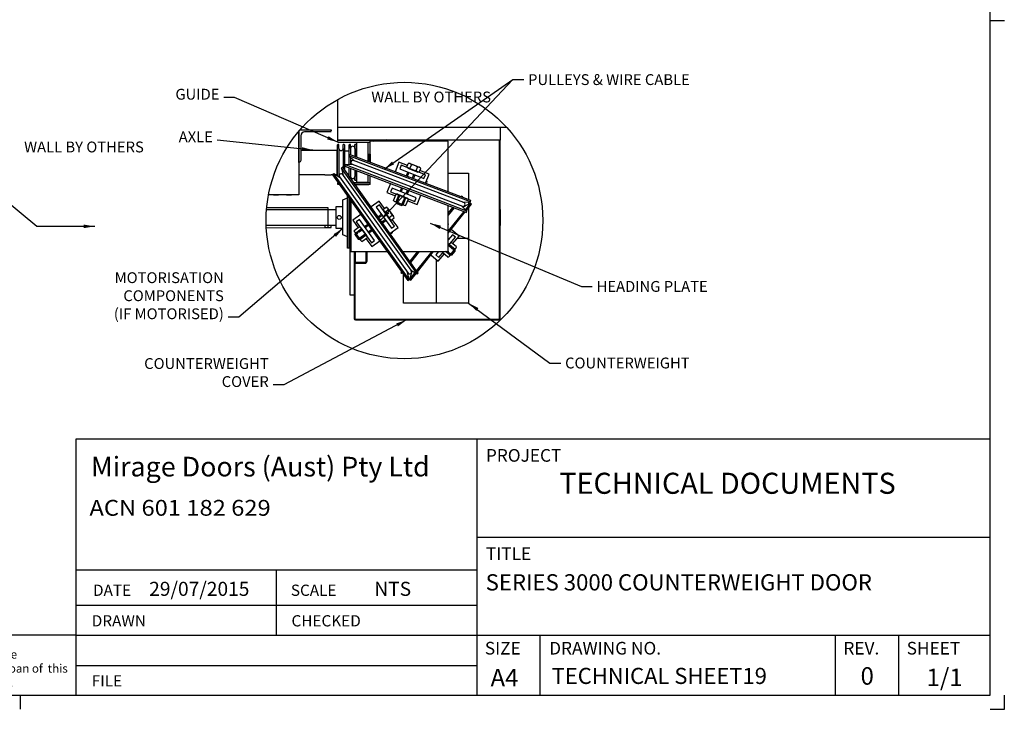
# Model space of a CAD drawing. Units: millimetres. Extents: x 19523 to 37692, y -12449 to 268.
# Drawn here: x 28605 to 37692, y -12449 to -6078 of the extents above; entities that cross this region are included whole.
import ezdxf
from ezdxf.enums import TextEntityAlignment as Align

# ---------------------------------------------------------------- set-up
doc = ezdxf.new("R2010")
doc.units = ezdxf.units.MM
doc.linetypes.add('DASHED', pattern=[0.75, 0.5, -0.25])
doc.linetypes.add('HIDDEN', pattern=[0.375, 0.25, -0.125])
for name, color, linetype in [('1', 7, 'Continuous'), ('HIDDEN1', 7, 'DASHED'), ('PS06125A-HALF', 12, 'Continuous'), ('PS06125A-HIDDEN', 11, 'HIDDEN'), ('PS06175A-HALF', 12, 'Continuous'), ('PS06175A-HIDDEN', 11, 'HIDDEN')]:
    doc.layers.add(name, color=color, linetype=linetype)
doc.styles.add('ARIAL', font='arialbd.ttf', dxfattribs={"height": 5})
doc.styles.add('ATTR', font='romans.shx', dxfattribs={"width": 0.8, "height": 0.501968})
doc.styles.get("Standard").update_dxf_attribs({"font": 'txt.shx', "height": 100})
doc.dimstyles.new('ISO-25', dxfattribs={"dimtxt": 100, "dimasz": 100, "dimexe": 1.25, "dimexo": 20, "dimgap": 20, "dimtad": 1, "dimtih": 1, "dimtoh": 1, "dimdsep": 46, "dimtxsty": 'Standard', "dimcen": 2.5, "dimadec": 0, "dimazin": 0, "dimtfac": 1, "dimtmove": 0, "dimatfit": 3, "dimfxl": 1, "dimarcsym": 0})

# ---------------------------------------------------------------- blocks, each defined once
blk = doc.blocks.new('HN12S')
at = {"color": 0, "linetype": 'Continuous'}
for p, q in [((-11.8, -7.7), (-11.8, 7.7)), ((-0.8, 10.2), (-11.1, 10.2)), ((-0.8, 5.1), (-11.1, 5.1)), ((0, -7.7), (0, 7.7)), ((-0.8, -5.1), (-11.1, -5.1)), ((-0.8, -10.2), (-11.1, -10.2))]:
    blk.add_line(p, q, dxfattribs=at)
for centre, radius, start, end in [((-7.1, 7.7), 4.71, 147.1328, 212.8672), ((5.9, 0), 17.7, 163.2214, 196.7786), ((-4.7, 7.7), 4.71, 327.1328, 32.8672), ((-17.7, 0), 17.7, 343.2214, 16.7787), ((-7.1, -7.7), 4.71, 147.1328, 212.8672), ((-4.7, -7.7), 4.71, 327.1328, 32.8672)]:
    blk.add_arc(centre, radius, start, end, dxfattribs=at)
at = {"style": 'ATTR', "width": 0.8, "flags": 9}
blk.add_attdef('ESTCODE', (0, 0), '', height=0.418, dxfattribs=at)
blk = doc.blocks.new('cover2')
at = {"color": 7}
for p, q in [((1061.77, 507.04), (1059.77, 507.04)), ((929.77, 447.54), (1059.77, 447.54)), ((929.77, 411.04), (929.77, 447.54)), ((986.77, 411.04), (986.77, 447.54)), ((986.77, 433.54), (1059.77, 433.54)), ((929.77, 428.89), (986.77, 428.89)), ((958.27, 419.59), (958.27, 428.89)), ((929.77, 423.89), (986.77, 423.89)), ((929.77, 419.59), (1059.77, 419.59)), ((995.77, 411.04), (995.77, 419.59)), ((1037.77, 411.04), (1037.77, 419.59)), ((1046.77, 411.04), (1046.77, 419.59)), ((929.77, 415.29), (986.77, 415.29)), ((921.77, 411.04), (921.77, 409.04)), ((1061.77, 409.04), (1061.77, 411.04)), ((1059.77, 409.04), (1061.77, 409.04))]:
    blk.add_line(p, q, dxfattribs=at)
blk.add_line((929.77, 419.59), (783.77, 419.59))
blk.add_lwpolyline([(783.77, 411.04), (1059.77, 411.04), (1059.77, 603.04), (783.77, 603.04)], close=True, dxfattribs=at)
for s, height, p in [('PROJECT', 1.8, (988.03, 444.29)), ('TITLE', 1.8, (988.03, 430.29)), ('DATE', 1.6, (932.15, 425.19)), ('SCALE', 1.6, (960.29, 425.19)), ('DRAWN', 1.6, (931.97, 420.84)), ('CHECKED', 1.6, (960.38, 420.84)), ('SIZE', 1.8, (987.88, 416.84)), ('DRAWING NO.', 1.8, (997.03, 416.84)), ('REV.', 1.8, (1038.88, 416.84)), ('SHEET', 1.8, (1047.88, 416.84)), ('A4', 2.5, (988.69, 412.29)), ('FILE', 1.6, (931.97, 412.29))]:
    blk.add_text(s, height=height, dxfattribs=at).set_placement(p)
at = {"color": 7, "style": 'ARIAL'}
blk.add_text('Mirage Doors (Aust) Pty Ltd', height=2.8, dxfattribs=at).set_placement((931.85, 442.19))
at = {"color": 7, "width": 1.1}
blk.add_text('ACN 601 182 629  ', height=2.25, dxfattribs=at).set_placement((931.64, 436.6))
at = {"insert": (785.24, 417.46), "char_height": 1.2, "attachment_point": 1, "style": 'ARIAL'}
blk.add_mtext_dynamic_manual_height_columns('\\pxqj;{\\fArial|b0|i0|c0|p34;CONFIDENTIAL NOTE: This drawing and its designs, specifications and engineering information disclosed hereon are the property of Mirage Doors (AUST) PTY LTD and are not to be\\Pdisseminated or reproduced without express written consent.  The drawing is loaned in confidence and then only for consideration of the matter disclosed hereon.  In  accepting loan of  this \\Pdrawing, the recipient agrees  to keep it and the matter disclosed hereon in confidence and not to use nor permit their use in any way detrimental to Mirage Doors (AUST) PTY LTD.}', width=256.0087, gutter_width=25, heights=[0], dxfattribs=at)
at = {"color": 7, "flags": 8}
for tag, p, height in [('PROJECT_1', (998.47, 439.72), 3), ('PROJECT_2', (998.47, 435.09), 3), ('DATE', (940.14, 425.19), 2), ('TITLE_1', (987.75, 426.16), 1.67), ('APPD_DATE', (958.82, 416.32), 1.6), ('PATH_FILENAME', (939.83, 412.34), 1.6)]:
    blk.add_attdef(tag, p, '', height=height, dxfattribs=at)
for tag, height, p in [('SCALE', 2, (974.78, 425.19)), ('DRAWING_NUMBER', 2.5, (1016.77, 412.54)), ('REV', 2.5, (1042.27, 412.54)), ('SHEET', 2.5, (1053.27, 412.34))]:
    blk.add_attdef(tag, text='', height=height, dxfattribs=at).set_placement(p, align=Align.CENTER)

msp = doc.modelspace()

# ---------------------------------------------------------------- linework, layer by layer
for p, q in [((31540.855, -7071.252), (31540.855, -6815.124)), ((33040.855, -7071.252), (33097.394, -7071.252)), ((31180.855, -7109.943), (31180.855, -7696.752)), ((31540.855, -7231.752), (31534.855, -7237.752)), ((31534.855, -7237.752), (31534.855, -7521.69)), ((31840.855, -7191.252), (31540.855, -7191.252)), ((31540.855, -7209.252), (31840.855, -7209.252)), ((31551.055, -7231.752), (31540.855, -7231.752)), ((31551.055, -7267.752), (31551.055, -7231.752)), ((31551.055, -7267.752), (31551.055, -7525.752)), ((31590.655, -7267.752), (31590.655, -7231.752)), ((31590.655, -7267.752), (31590.655, -7446.875)), ((31659.055, -7267.752), (31659.055, -7231.752)), ((31659.055, -7267.752), (31659.055, -7326.616)), ((31698.655, -7267.752), (31698.655, -7231.752)), ((31698.655, -7267.752), (31698.655, -7341.694)), ((31840.855, -7395.836), (31840.855, -7200.252)), ((32560.855, -7200.252), (31840.855, -7200.252)), ((32014.431, -7191.252), (32254.431, -7191.252)), ((32560.855, -7669.974), (32560.855, -7200.252)), ((33034.673, -8845.414), (33034.673, -7191.252)), ((33040.673, -8851.414), (33040.673, -7191.252)), ((31198.855, -7282.752), (31420.736, -7282.752)), ((31420.736, -7282.752), (31480.736, -7282.752)), ((31480.736, -7282.752), (31534.855, -7282.752)), ((31534.855, -7282.752), (31534.855, -7510.752)), ((31534.855, -7504.752), (31534.855, -7288.752)), ((31659.055, -7350.282), (31659.055, -7417.311)), ((31828.855, -7321.752), (31828.855, -7391.267)), ((31838.455, -7321.752), (31838.455, -7394.922)), ((31420.736, -7510.752), (31180.855, -7510.752)), ((31420.736, -7510.752), (31480.736, -7510.752)), ((31492.504, -7510.752), (31480.736, -7510.752)), ((31534.855, -7510.752), (31517.011, -7510.752)), ((31551.055, -7531.621), (31551.055, -7525.752)), ((31659.055, -7451.81), (31659.055, -7525.752)), ((31659.055, -7542.797), (31659.055, -7525.752)), ((31698.655, -7466.887), (31698.655, -7525.752)), ((31698.655, -7561.752), (31698.655, -7525.752)), ((31840.855, -7602.252), (31840.855, -7521.03)), ((31544.915, -7584.252), (31540.855, -7584.252)), ((31840.855, -7584.252), (31688.615, -7584.252)), ((31701.45, -7602.252), (31828.855, -7602.252)), ((31180.855, -7696.752), (30901.726, -7696.752)), ((30946.855, -7696.752), (30994.855, -7696.752)), ((31066.855, -7696.752), (31114.855, -7696.752)), ((31642.855, -7721.599), (31642.855, -8190.252)), ((31524.655, -8007.252), (31524.655, -7803.252)), ((31524.655, -7803.252), (31588.855, -7803.252)), ((31654.855, -8622.252), (31654.855, -7738.427)), ((31660.855, -7746.842), (31660.855, -8220.252)), ((31921.355, -7755.152), (31848.276, -7808.155)), ((31921.356, -7755.152), (31848.276, -7808.155)), ((31970.906, -7823.472), (31921.355, -7755.152)), ((31970.906, -7823.472), (31921.356, -7755.152)), ((32560.855, -8220.252), (32560.855, -7795.168)), ((30883.746, -7830.252), (31524.655, -7830.252)), ((31654.855, -7830.252), (31654.855, -7980.252)), ((31654.855, -7830.252), (31654.855, -7980.252)), ((31753.56, -7876.85), (31678.504, -7931.286)), ((31753.56, -7876.85), (31678.504, -7931.286)), ((33040.673, -7830.252), (33040.673, -7980.252)), ((31524.655, -7980.252), (30880.403, -7980.252)), ((31420.736, -7980.252), (31420.736, -7996.752)), ((31480.736, -7996.752), (31480.736, -7980.252)), ((31678.504, -7931.286), (31728.309, -7999.956)), ((31678.504, -7931.286), (31728.309, -7999.956)), ((31739.831, -7923.867), (31710.688, -7945.003)), ((31710.688, -7945.003), (31851.596, -8139.284)), ((31739.831, -7923.867), (31710.689, -7945.003)), ((31710.689, -7945.003), (31851.596, -8139.284)), ((31880.738, -8118.148), (31739.831, -7923.867)), ((31880.738, -8118.148), (31739.831, -7923.867)), ((32097.489, -7998.004), (32042.971, -7922.834)), ((32097.49, -7998.004), (32042.971, -7922.834)), ((31420.736, -7996.752), (31480.736, -7996.752)), ((31588.855, -8007.252), (31524.655, -8007.252)), ((32022.457, -8052.423), (32097.49, -7998.004)), ((32022.457, -8052.423), (32097.489, -7998.004)), ((32659.748, -8077.063), (32587.186, -8017.064)), ((32659.749, -8077.063), (32587.186, -8017.064)), ((32659.749, -8077.063), (32587.186, -8017.064)), ((32600.851, -8148.293), (32659.749, -8077.063)), ((32600.851, -8148.293), (32659.749, -8077.063)), ((32600.851, -8148.293), (32659.748, -8077.063)), ((31800.373, -8099.318), (31854.638, -8174.138)), ((31800.373, -8099.318), (31854.638, -8174.138)), ((31851.596, -8139.284), (31880.738, -8118.148)), ((31851.596, -8139.284), (31880.738, -8118.148)), ((31854.638, -8174.138), (31927.742, -8121.117)), ((31854.638, -8174.138), (31927.742, -8121.117)), ((31660.855, -8220.252), (31998.433, -8220.252)), ((31690.855, -8220.252), (31690.855, -8622.252)), ((32142.132, -8220.252), (32560.855, -8220.252)), ((32400.123, -8251.661), (32468.578, -8308.264)), ((32400.123, -8251.661), (32468.579, -8308.264)), ((32400.123, -8251.661), (32468.579, -8308.264)), ((32468.578, -8308.264), (32522.635, -8242.888)), ((32468.579, -8308.264), (32522.635, -8242.888)), ((32468.579, -8308.264), (32522.635, -8242.888)), ((31690.855, -8622.252), (31654.855, -8622.252))]:
    msp.add_line(p, q)
at = {"color": 0}
for p, q in [((31480.736, -7114.752), (31420.736, -7114.752)), ((31888.855, -7200.252), (31888.855, -7191.252)), ((31888.855, -7191.252), (32488.855, -7191.252)), ((32114.647, -7191.252), (32154.214, -7191.252)), ((32488.855, -7191.252), (32488.855, -7200.252)), ((31591.142, -7517.316), (32214.172, -8391.035)), ((32644.122, -8095.962), (32748.559, -8095.962)), ((31690.855, -8220.252), (31690.855, -8839.414)), ((31696.855, -8220.252), (31696.855, -8839.414)), ((32448.559, -8291.711), (32448.559, -8695.962)), ((31702.855, -8845.414), (33034.673, -8845.414)), ((31702.855, -8851.414), (33040.673, -8851.414))]:
    msp.add_line(p, q, dxfattribs=at)
at = {"color": 0, "linetype": 'Continuous'}
for p, q in [((31989.071, -7188.342), (31979.327, -7198.086)), ((31979.327, -7198.086), (31979.327, -7200.252)), ((31979.327, -7198.086), (32038.382, -7198.086)), ((31989.071, -7188.342), (32028.638, -7188.342)), ((32028.638, -7188.342), (32038.382, -7198.086)), ((32038.382, -7198.086), (32038.382, -7200.252)), ((32177.771, -7441.699), (32191.726, -7406.616)), ((32177.771, -7441.699), (32291.823, -7487.066)), ((32189.252, -7446.266), (32177.771, -7441.699)), ((32187.943, -7449.559), (32189.252, -7446.266)), ((32187.943, -7449.559), (32279.032, -7485.792)), ((32206.284, -7453.041), (32220.239, -7417.958)), ((32207.656, -7408.081), (32293.195, -7442.106)), ((32263.31, -7475.724), (32277.265, -7440.641)), ((32174.043, -7521.252), (32187.903, -7486.408)), ((32239.853, -7547.54), (32253.713, -7512.695)), ((32279.032, -7485.792), (32280.342, -7482.499)), ((32280.342, -7482.499), (32291.823, -7487.066)), ((32291.823, -7487.066), (32305.778, -7451.983)), ((32116.938, -7664.812), (32130.799, -7629.967)), ((32078.593, -7761.211), (32103.633, -7698.263)), ((32182.749, -7691.1), (32196.609, -7656.255)), ((31957.774, -7833.026), (31988.306, -7810.814)), ((32084.955, -7775.976), (32078.593, -7761.211)), ((32078.593, -7761.211), (32144.441, -7787.404)), ((32084.955, -7775.976), (32129.677, -7793.765)), ((32129.677, -7793.765), (32144.441, -7787.404)), ((32144.441, -7787.404), (32169.443, -7724.55)), ((31912.143, -7898.297), (31942.468, -7876.237)), ((31965.043, -7843.018), (31957.774, -7833.026)), ((31957.774, -7833.026), (32029.981, -7932.283)), ((31962.177, -7845.102), (31965.043, -7843.018)), ((31962.177, -7845.102), (32019.847, -7924.376)), ((31975.826, -7857.84), (32006.358, -7835.628)), ((32000.992, -7820.558), (32055.148, -7895.002)), ((32011.929, -7907.469), (32042.462, -7885.257)), ((31691.712, -8026.58), (31741.698, -7990.216)), ((31787.205, -7989.187), (31817.53, -7967.126)), ((31953.749, -7955.664), (31984.074, -7933.603)), ((32019.847, -7924.376), (32022.712, -7922.291)), ((32022.712, -7922.291), (32029.981, -7932.283)), ((32029.981, -7932.283), (32060.514, -7910.071)), ((31697.077, -8041.65), (31751.233, -8116.093)), ((31700.805, -8066.099), (31703.311, -8050.218)), ((31700.805, -8066.099), (31729.119, -8105.019)), ((31703.311, -8050.218), (31758.094, -8010.365)), ((31709.763, -8051.394), (31759.749, -8015.031)), ((31745, -8107.525), (31799.7, -8067.731)), ((31745.867, -8101.023), (31795.853, -8064.659)), ((31754.384, -7999.961), (31808.539, -8074.404)), ((31828.812, -8046.553), (31859.136, -8024.493)), ((31729.119, -8105.019), (31745, -8107.525)), ((31763.919, -8125.837), (31813.905, -8089.474)), ((32560.855, -8163.386), (32574.687, -8146.607)), ((32616.114, -8200.646), (32568.419, -8161.325)), ((32622.626, -8199.862), (32570.433, -8156.833)), ((32635.634, -8176.969), (32587.939, -8137.648)), ((32557.554, -8271.677), (32509.86, -8232.356)), ((32577.547, -8254.542), (32535.954, -8220.252)), ((32577.074, -8248), (32543.417, -8220.252)), ((32570.807, -8262.718), (32629.367, -8191.687)), ((32577.547, -8254.542), (32622.626, -8199.862)), ((32593.55, -8253.002), (32577.547, -8254.542)), ((32593.55, -8253.002), (32624.166, -8215.865)), ((32624.166, -8215.865), (32622.626, -8199.862))]:
    msp.add_line(p, q, dxfattribs=at)
at = {"color": 0, "linetype": 'DASHED'}
for p, q in [((31989.071, -7198.086), (31989.071, -7200.252)), ((32028.638, -7198.086), (32028.638, -7200.252)), ((32184.6, -7525.469), (32198.46, -7490.625)), ((32229.154, -7543.68), (32243.156, -7508.478)), ((32089.157, -7765.413), (32114.19, -7702.48)), ((32127.496, -7669.029), (32141.356, -7634.184)), ((32133.878, -7783.202), (32158.886, -7720.333)), ((32172.192, -7686.883), (32185.905, -7652.407)), ((31918.817, -7907.5), (31949.142, -7885.439)), ((31793.88, -7998.389), (31824.204, -7976.329)), ((31946.959, -7946.546), (31977.4, -7924.401)), ((31709.998, -8059.411), (31764.768, -8019.567)), ((31738.312, -8098.332), (31793.026, -8058.529)), ((31822.137, -8037.351), (31852.342, -8015.378)), ((32615.395, -8208.634), (32563.189, -8165.594)), ((32584.779, -8245.77), (32553.825, -8220.252))]:
    msp.add_line(p, q, dxfattribs=at)
at = {"color": 7, "ltscale": 2}
for p, q in [((31503.059, -7502.199), (31492.019, -7510.071)), ((31492.019, -7510.071), (32188.723, -8487.109)), ((31561.35, -7537.932), (31503.059, -7502.199)), ((32199.763, -8479.237), (32184.974, -8412.484)), ((32188.723, -8487.109), (32199.763, -8479.237))]:
    msp.add_line(p, q, dxfattribs=at)
at = {"extrusion": (5.43834e-32, 4.44089e-16, -1)}
for p, q in [((30885.254, -7813.125), (31450.419, -7813.122)), ((31450.419, -7813.122), (31450.419, -8002.337)), ((31450.419, -8002.337), (30881.445, -8003.153))]:
    msp.add_line(p, q, dxfattribs=at)
for points in [[(33040.855, -7191.252), (31540.855, -7191.252), (31540.855, -7071.252), (33040.855, -7071.252)], [(32113.226, -7456.578), (32336.103, -7545.606), (32349.457, -7512.174), (32126.58, -7423.147)], [(32113.227, -7456.578), (32336.104, -7545.606), (32349.458, -7512.174), (32126.581, -7423.147)], [(32028.651, -7668.311), (32251.528, -7757.339), (32264.882, -7723.907), (32042.005, -7634.88)], [(32028.651, -7668.312), (32251.528, -7757.339), (32264.882, -7723.907), (32042.005, -7634.88)], [(31895.256, -7811.142), (32036.163, -8005.423), (32065.305, -7984.287), (31924.398, -7790.005)], [(31895.256, -7811.142), (32036.163, -8005.423), (32065.305, -7984.287), (31924.398, -7790.006)]]:
    msp.add_lwpolyline(points, close=True)
for points in [[(31192.15, -7096.752), (31480.855, -7096.752, -0.41421356), (31462.855, -7114.752), (31234.855, -7114.752, 0.41421356), (31198.855, -7150.752), (31198.855, -7378.752, -0.41421356), (31180.855, -7396.752), (31180.855, -7109.943)], [(31540.855, -7191.252), (31846.855, -7191.252, -0.16829912), (31872.835, -7200.252, -0.16829912)]]:
    msp.add_lwpolyline(points, format="xyb")
for points in [[(31540.855, -7209.252), (31540.855, -7191.252)], [(31540.855, -7209.252), (31840.855, -7209.252)], [(31606.855, -7469.593), (31606.855, -7237.752), (31600.855, -7231.752), (31590.655, -7231.752)], [(31659.055, -7231.752), (31648.855, -7231.752), (31642.855, -7237.752), (31642.855, -7417.921)], [(31714.855, -7347.862), (31714.855, -7237.752), (31708.855, -7231.752), (31698.655, -7231.752)], [(31715.455, -7348.09), (31715.455, -7210.752), (31817.455, -7210.752), (31817.455, -7386.926)], [(32128.855, -7200.252), (32128.855, -7191.252), (31888.855, -7191.252), (31888.855, -7200.252)], [(31606.855, -7288.752), (31630.855, -7288.752)], [(31630.855, -7288.752), (31642.855, -7288.752), (31642.855, -7417.921)], [(31714.855, -7347.862), (31714.855, -7321.752), (31715.455, -7321.752)], [(31817.455, -7321.752), (31840.855, -7321.752)], [(31642.855, -7445.642), (31642.855, -7504.752), (31631.925, -7504.752)], [(31642.855, -7445.642), (31642.855, -7520.079)], [(32183.774, -7426.61), (32105.398, -7395.303), (32070.29, -7483.193)], [(32183.774, -7426.609), (32105.398, -7395.303), (32070.291, -7483.193)], [(31698.655, -7561.752), (31708.855, -7561.752), (31714.855, -7555.752), (31714.855, -7473.056)], [(31817.455, -7512.12), (31817.455, -7582.752), (31715.455, -7582.752), (31715.455, -7473.284)], [(32350.693, -7589.955), (32383.994, -7506.587), (32297.76, -7472.141)], [(32350.693, -7589.955), (32383.994, -7506.587), (32297.76, -7472.141)], [(31544.915, -7584.252), (31540.855, -7584.252)], [(31557.751, -7602.252), (31540.855, -7602.252), (31540.855, -7584.252)], [(31840.855, -7584.252), (31688.615, -7584.252)], [(31840.855, -7602.252), (31701.45, -7602.252)], [(32026.884, -7591.86), (31994.114, -7673.899), (32072.892, -7705.366)], [(32026.884, -7591.86), (31994.114, -7673.899), (32072.892, -7705.366)], [(31654.855, -7738.427), (31654.855, -8190.252), (31630.855, -8190.252), (31630.855, -7704.771)], [(32186.878, -7750.898), (32272.71, -7785.183), (32307.286, -7698.622)], [(32186.878, -7750.898), (32272.71, -7785.183), (32307.287, -7698.622)], [(31588.855, -8067.252), (31588.855, -7743.252), (31630.855, -7725.252)], [(31630.855, -8085.252), (31588.855, -8067.252)], [(32560.855, -8168.418), (32626.759, -8088.713), (32599.015, -8065.772), (32560.855, -8111.924)], [(32560.855, -8168.418), (32626.76, -8088.713), (32599.015, -8065.772), (32560.855, -8111.924)], [(32471.283, -8220.252), (32446.079, -8250.733), (32473.823, -8273.674), (32517.996, -8220.252)], [(32471.283, -8220.252), (32446.08, -8250.733), (32473.824, -8273.674), (32517.996, -8220.252)]]:
    msp.add_lwpolyline(points)
at = {"color": 7, "ltscale": 2}
for points in [[(32695.838, -7764.705, -0.0070686), (32696.397, -7764.676), (32764.72, -7762.104), (32769.545, -7749.432), (31648.083, -7322.439), (31643.259, -7335.11), (31692.57, -7382.471, -0.0070686), (31692.968, -7382.865)], [(32214.172, -8391.035, -0.0070686), (32214.653, -8391.321), (32272.945, -8427.053), (32283.984, -8419.181), (31587.28, -7442.143), (31576.24, -7450.015), (31591.029, -7516.768, -0.0070686), (31591.142, -7517.316)], [(31680.158, -7416.509, -0.00925041), (31679.427, -7416.543)], [(31561.831, -7538.217, -0.00925041), (31561.203, -7537.841)], [(32683.552, -7798.861, -0.00925041), (32683.028, -7798.348)], [(32704.278, -7805.726, -0.14604084), (32693.213, -7808.142)], [(32129.247, -8403.702), (32122.274, -8412.447), (32132.875, -8420.901), (32139.106, -8417.527, -0.66502753)], [(32185.012, -8412.653, -0.00925041), (32184.861, -8411.936)]]:
    msp.add_lwpolyline(points, format="xyb", dxfattribs=at)
for points in [[(31679.599, -7416.538), (31611.276, -7419.11), (31606.451, -7431.781), (32727.913, -7858.775), (32732.738, -7846.103), (32683.426, -7798.742)], [(32693.109, -7720.329), (32693.975, -7717.22), (32683.374, -7708.767), (32678.569, -7714.793)], [(32601.991, -7810.83), (32560.855, -7862.419)], [(32727.51, -7841.082), (32774.852, -7781.71), (32764.251, -7773.257), (32704.126, -7805.809)], [(32560.855, -8050.086), (32716.782, -7854.536)], [(32275.526, -8220.252), (32205.107, -8308.565)], [(32275.752, -8407.636), (32425.168, -8220.252)], [(32219.704, -8417.523), (32203.151, -8476.937), (32213.752, -8485.39), (32264.431, -8421.834)]]:
    msp.add_lwpolyline(points, dxfattribs=at)
at = {"color": 0}
for points in [[(32560.855, -7495.962), (32748.559, -7495.962), (32748.559, -7741.442)], [(32748.559, -7762.712), (32748.559, -7781.752)], [(32748.559, -7814.684), (32748.559, -7980.252)], [(32748.559, -7980.252), (32748.559, -8695.962), (32148.559, -8695.962), (32148.559, -8430.784)], [(32148.559, -8229.264), (32148.559, -8220.252)]]:
    msp.add_lwpolyline(points, dxfattribs=at)
at = {"color": 1}
msp.add_lwpolyline([(31692.241, -8220.252, 0.09586424), (31690.855, -8227.414), (31690.855, -8309.014, 0.41421356), (31710.055, -8328.214), (31791.655, -8328.214, 0.41421356), (31810.855, -8309.014), (31810.855, -8227.414, 0.09586424), (31809.469, -8220.252, 0.09586424)], format="xyb", dxfattribs=at)
for centre, radius in [((32156.144, -7933.652), 1276.592), ((31554.655, -7905.252), 18)]:
    msp.add_circle(centre, radius)
msp.add_arc((31570.855, -7267.752), 19.8, 180, 0)
at = {"color": 0}
for centre, radius, start, end in [((31678.855, -7267.752), 19.8, 0, 180), ((31678.855, -7525.752), 19.8, 180, 0), ((31702.855, -8839.414), 12, 180, 270), ((31702.855, -8839.414), 6, 180, 270)]:
    msp.add_arc(centre, radius, start, end, dxfattribs=at)
at = {"color": 0, "linetype": 'Continuous'}
for centre, radius, start, end in [((32197.207, -7434.35), 28.271, 35.4414465, 101.1758865), ((32211.137, -7523.865), 106.299, 51.5300165, 85.0873165), ((32282.746, -7468.375), 28.271, 35.4414465, 101.1758865), ((31978.131, -7837.19), 28.271, 3.1678266, 68.9022666), ((31942.111, -7920.314), 106.299, 19.2563966, 52.8136966), ((32032.286, -7911.633), 28.271, 3.1678266, 68.9022666), ((31731.522, -8016.592), 28.271, 3.1678266, 68.9022666), ((31719.939, -8025.019), 28.271, 183.1678266, 248.9022666), ((31810.115, -8016.338), 106.299, 199.2563966, 232.8136966), ((31695.502, -8099.716), 106.299, 19.2563966, 52.8136966), ((31785.678, -8091.035), 28.271, 3.1678266, 68.9022666), ((31774.095, -8099.462), 28.271, 183.1678266, 248.9022666), ((32627.426, -8249.742), 106.299, 123.7182277, 128.7754572), ((32596.501, -8164.591), 28.271, 107.6296577, 173.3640977), ((32607.553, -8173.703), 28.271, 287.6296577, 353.3640977), ((32537.941, -8235.622), 28.271, 147.0658138, 173.3640977), ((32548.993, -8244.734), 28.271, 287.6296577, 353.3640977), ((32518.067, -8159.583), 106.299, 303.7182277, 337.2755277)]:
    msp.add_arc(centre, radius, start, end, dxfattribs=at)
for p in [(32362.442, -7575.659), (32560.855, -7968.252), (32036.303, -8050.296), (32042.385, -8044.897), (32560.855, -8220.252)]:
    msp.add_point(p)
at = {"layer": '1'}
msp.add_lwpolyline([(31703.662, -8220.252, 0.21370972), (31700.455, -8227.414), (31700.455, -8309.014, 0.41421356), (31710.055, -8318.614), (31791.655, -8318.614, 0.41421356), (31801.255, -8309.014), (31801.255, -8227.414, 0.21370972), (31798.047, -8220.252, 0.21370972)], format="xyb", dxfattribs=at)
at = {"layer": 'HIDDEN1', "color": 0}
msp.add_lwpolyline([(31978.855, -7200.252), (31978.855, -7191.252), (32038.855, -7191.252), (32038.855, -7200.252)], dxfattribs=at)
at = {"layer": 'PS06125A-HALF', "color": 7, "linetype": 'Continuous', "ltscale": 2}
for p, q in [((32693.975, -7717.22), (32691.872, -7719.858)), ((32764.251, -7773.257), (32718.804, -7830.252)), ((32615.294, -7815.895), (32560.855, -7884.168)), ((32703.479, -7849.471), (32560.855, -8028.338)), ((32292.868, -8220.252), (32213.294, -8320.047)), ((32407.826, -8220.252), (32267.565, -8396.155)), ((32137.434, -8415.183), (32132.875, -8420.901)), ((32252.782, -8414.694), (32203.151, -8476.937))]:
    msp.add_line(p, q, dxfattribs=at)
at = {"layer": 'PS06125A-HIDDEN', "color": 7, "linetype": 'Continuous'}
msp.add_line((32229.638, -8400.506), (32222.235, -8409.79), dxfattribs=at)
msp.add_arc((32202.427, -8405.76), 18, 209.0992346, 221.8844236, dxfattribs=at)
at = {"layer": 'PS06175A-HALF', "color": 7, "linetype": 'Continuous', "ltscale": 2}
for p, q in [((32293.706, -7582.767), (31643.259, -7335.11)), ((31980.329, -8016.697), (31576.24, -7450.015)), ((32261.728, -7666.754), (31611.351, -7419.107)), ((31907.157, -8068.874), (31503.123, -7502.239)), ((32764.72, -7762.104), (32293.706, -7582.767)), ((32732.738, -7846.103), (32261.728, -7666.754)), ((32199.763, -8479.237), (31907.157, -8068.874)), ((32272.945, -8427.053), (31980.329, -8016.697))]:
    msp.add_line(p, q, dxfattribs=at)
at = {"layer": 'PS06175A-HIDDEN', "color": 7, "linetype": 'Continuous'}
for p, q in [((31672.45, -7413.574), (32690.737, -7801.284)), ((32703.547, -7767.64), (31685.259, -7379.93)), ((31557.042, -7531.501), (32189.65, -8418.652)), ((31591.142, -7517.316), (31586.353, -7510.6)), ((32218.961, -8397.751), (32214.172, -8391.035))]:
    msp.add_line(p, q, dxfattribs=at)
for centre, start, end in [((31678.855, -7396.752), 69.1558159, 249.1558159), ((31571.698, -7521.051), 35.4918291, 215.4918291), ((32697.142, -7784.462), 249.1558159, 69.1558159), ((32204.305, -8408.201), 215.4918291, 35.4918291), ((32204.305, -8408.201), 215.4918291, 35.4918291)]:
    msp.add_arc(centre, 18, start, end, dxfattribs=at)

# ---------------------------------------------------------------- block references
at = {"xscale": 64.88064, "yscale": 64.88064, "zscale": 64.88064}
msp.add_blockref('cover2', (-31196.394, -38987.268), dxfattribs=at).add_auto_attribs({'SCALE': 'NTS', 'DATE': '29/07/2015', 'PROJECT_1': 'TECHNICAL DOCUMENTS', 'SHEET': '1/1', 'REV': '0'})
at = {"xscale": 6.00000000000056, "yscale": 6.00000000000056, "zscale": 6.00000000000056, "rotation": 248.308666485638}
msp.add_blockref('HN12S', (32111.517, -7774.307), dxfattribs=at)

# ---------------------------------------------------------------- texts
for s, insert, char_height, attachment_point in [('PULLEYS & WIRE CABLE', (33296.797, -6581.907), 100, 1), ('GUIDE', (30449.05, -6848.286), 100, 9), ('AXLE', (30388.548, -7241.732), 100, 9), ('MOTORISATION \\PCOMPONENTS\\P(IF MOTORISED)', (30489.261, -8876.172), 100, 9), ('HEADING PLATE', (33929.322, -8492.282), 100, 1), ('COUNTERWEIGHT\\PCOVER', (30903.427, -9502.535), 100, 9), ('COUNTERWEIGHT', (33638.476, -9199.648), 100, 1), ('{SERIES 3000 COUNTERWEIGHT DOOR}', (32905.616, -11200.76), 150, 1), ('{TECHNICAL SHEET19}', (33514.143, -12065.634), 148.6848, 1)]:
    msp.add_mtext(s, dxfattribs=dict(insert=insert, char_height=char_height, attachment_point=attachment_point))
at = {"char_height": 100, "width": 1303.75846, "attachment_point": 1}
for insert in [(31850.057, -6742.697), (28646.31, -7204.193)]:
    msp.add_mtext('WALL BY OTHERS', dxfattribs=dict(at, insert=insert))
at = {"style": 'ATTR', "width": 0.8, "flags": 9}
msp.add_attdef('ESTCODE', (32600.087, -8227.202), '', height=2.505, rotation=320.4968777, dxfattribs=at)

# ---------------------------------------------------------------- leaders
for points, override in [([(31935.632, -7930.662), (33156.797, -6631.907)], {"dimgap": 20, "dimtad": 0}), ([(29297.355, -7987.521), (28763.559, -7987.521), (28455.745, -7732.693)], {"dimgap": 40, "dimtad": 0})]:
    msp.add_leader(points, dimstyle='ISO-25', override=override)
at = {"annotation_type": 0, "has_hookline": 1}
for points, hookline_direction, text_width in [([(31968.482, -7458.938), (33156.797, -6631.907), (33256.797, -6631.907)], 0, 1966.667), ([(31540.855, -7209.252), (30589.05, -6798.286), (30489.05, -6798.286)], 1, 433.333), ([(31309.795, -7282.752), (30428.548, -7191.732)], 1, 366.667), ([(32394.797, -7958.078), (33789.322, -8542.282), (33889.322, -8542.282)], 0, 1233.333), ([(31588.855, -8007.252), (30629.261, -8826.172), (30529.261, -8826.172)], 1, 1233.333), ([(32748.559, -8695.962), (33498.476, -9249.648), (33598.476, -9249.648)], 0, 1266.667), ([(32176.071, -8851.414), (31043.427, -9452.535), (30943.427, -9452.535)], 1, 1266.667)]:
    msp.add_leader(points, dimstyle='ISO-25', override={"dimgap": 40, "dimtad": 0}, dxfattribs=dict(at, hookline_direction=hookline_direction, text_width=text_width))

doc.saveas('drawing.dxf')
